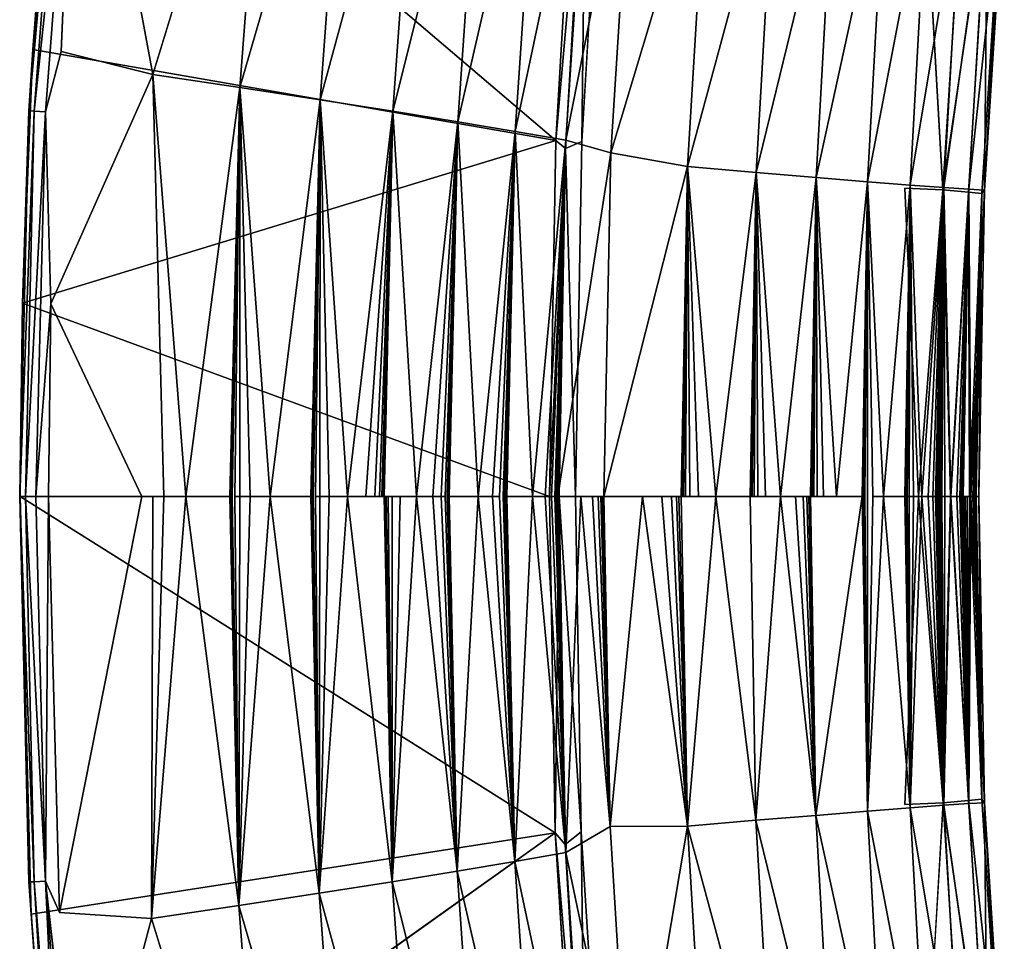
# Model space of a CAD drawing. Units: inches. Extents: x -9.7 to 11, y -10.6 to 10.6.
# Drawn here: x -9.6 to -7.3, y -1 to 1.1 of the extents above; entities that cross this region are included whole.
import ezdxf

# ---------------------------------------------------------------- set-up
doc = ezdxf.new("R2010")
doc.units = ezdxf.units.IN
doc.header["$MEASUREMENT"] = 0
doc.layers.add('SEAT-BACK', color=5, linetype='Continuous')

msp = doc.modelspace()

# ---------------------------------------------------------------- linework, layer by layer
at = {"layer": 'SEAT-BACK'}
for points, invisible_edges in [([(-7.5306, 0.7153, 25.0992), (-8.1261, 2.5371, 25.0744), (-8.0435, 3.018, 25.0779)], 13), ([(-8.0435, 3.018, 25.0779), (-7.4846, 1.4403, 25.1012), (-7.5306, 0.7153, 25.0992)], 15), ([(-8.1261, 2.5371, 25.0744), (-7.5306, 0.7153, 25.0992), (-8.19, 2.0522, 25.0718)], 15), ([(-8.19, 2.0522, 25.0718), (-7.5306, 0.7153, 25.0992), (-8.2344, 1.5982, 25.0699)], 3), ([(-9.2757, 0.9793, 29.507), (-9.2004, 1.9198, 29.4977), (-9.4264, 1.8004, 29.5373)], 1), ([(-9.0032, 1.8688, 29.4417), (-9.2004, 1.9198, 29.4977), (-9.2757, 0.9793, 29.507)], 2), ([(-9.4264, 1.8004, 29.5373), (-9.488, 1.033, 29.5447), (-9.2757, 0.9793, 29.507)], 1), ([(-9.4568, 1.784, 29.5346), (-9.488, 1.033, 29.5447), (-9.4264, 1.8004, 29.5373)], 2), ([(-7.5306, 0.7153, 25.0992), (-8.28, 0.8242, 25.068), (-8.2344, 1.5982, 25.0699)], 13), ([(-7.5306, 0.7153, 25.0992), (-7.4846, 1.4403, 25.1012), (-7.4424, 0.7113, 25.1194)], 1), ([(-9.488, 1.033, 29.5447), (-9.5242, 0.8931, 29.5426), (-9.5123, 0.4469, 29.5477)], 12), ([(-9.5123, 0.4469, 29.5477), (-9.2757, 0.9793, 29.507), (-9.488, 1.033, 29.5447)], 12), ([(-9.5123, 0.4469, 29.5477), (-9.3009, 0, 29.5101), (-9.2757, 0.9793, 29.507)], 2), ([(-9.2757, 0.9793, 29.507), (-9.3009, 0, 29.5101), (-9.3005, 0, 29.51)], 13), ([(-9.2499, 0, 29.496), (-9.2757, 0.9793, 29.507), (-9.3005, 0, 29.51)], 2), ([(-9.0955, 0, 29.4528), (-9.0738, 0.9492, 29.4507), (-9.097, 0, 29.4534)], 12), ([(-9.0941, 0, 29.4522), (-9.0911, 0, 29.451), (-9.0738, 0.9492, 29.4507)], 1), ([(-9.0911, 0, 29.451), (-9.0852, 0, 29.4485), (-9.0738, 0.9492, 29.4507)], 1), ([(-8.9063, 0, 29.3723), (-8.8873, 0.9206, 29.3714), (-8.9077, 0, 29.3731)], 12), ([(-8.9037, 0, 29.3706), (-8.8873, 0.9206, 29.3714), (-8.9063, 0, 29.3723)], 12), ([(-8.8984, 0, 29.3673), (-8.8873, 0.9206, 29.3714), (-8.9037, 0, 29.3706)], 12), ([(-8.5925, 0, 29.1404), (-8.5678, 0.8696, 29.1333), (-8.5973, 0, 29.1445)], 12), ([(-8.5902, 0, 29.1383), (-8.5678, 0.8696, 29.1333), (-8.5925, 0, 29.1404)], 12), ([(-8.4625, 0, 28.9886), (-8.4348, 0.8471, 28.9752), (-8.4709, 0, 28.9984)], 12), ([(-8.4584, 0, 28.9837), (-8.4348, 0.8471, 28.9752), (-8.4625, 0, 28.9886)], 12), ([(-8.4563, 0, 28.9812), (-8.4348, 0.8471, 28.9752), (-8.4584, 0, 28.9837)], 12), ([(-8.4552, 0, 28.98), (-8.4348, 0.8471, 28.9752), (-8.4563, 0, 28.9812)], 12), ([(-8.4348, 0.8471, 28.9752), (-8.4552, 0, 28.98), (-8.4542, 0, 28.9787)], 2), ([(-8.343, 0, 28.8108), (-8.3169, 0.8266, 28.7953), (-8.3505, 0, 28.822)], 12), ([(-8.3393, 0, 28.8052), (-8.3169, 0.8266, 28.7953), (-8.343, 0, 28.8108)], 12), ([(-8.3375, 0, 28.8024), (-8.3169, 0.8266, 28.7953), (-8.3393, 0, 28.8052)], 12), ([(-8.3366, 0, 28.801), (-8.3169, 0.8266, 28.7953), (-8.3375, 0, 28.8024)], 12), ([(-8.3169, 0.8266, 28.7953), (-8.3366, 0, 28.801), (-8.3356, 0, 28.7996)], 2), ([(-8.2947, 0, 25.0674), (-8.28, 0.8242, 25.068), (-7.5443, 0, 25.0987)], 14), ([(-8.28, 0.8242, 25.068), (-7.5306, 0.7153, 25.0992), (-7.5443, 0, 25.0987)], 15), ([(-7.6264, 0, 27.0041), (-7.6233, 0, 26.9912), (-7.6172, 0.7306, 27.0158)], 1), ([(-7.6233, 0, 26.9912), (-7.6171, 0, 26.9654), (-7.6172, 0.7306, 27.0158)], 1), ([(-7.6171, 0, 26.9654), (-7.6047, 0, 26.9138), (-7.6172, 0.7306, 27.0158)], 1), ([(-7.5443, 0, 25.0987), (-7.5306, 0.7153, 25.0992), (-7.4992, 0, 25.1091)], 1), ([(-7.5255, 0, 26.578), (-7.5183, 0.7229, 26.6033), (-7.5279, 0, 26.5911)], 12), ([(-7.5206, 0, 26.5519), (-7.5183, 0.7229, 26.6033), (-7.5255, 0, 26.578)], 12), ([(-7.5108, 0, 26.4998), (-7.5183, 0.7229, 26.6033), (-7.5206, 0, 26.5519)], 12), ([(-7.4504, 0, 26.1736), (-7.4486, 0, 26.1604), (-7.4398, 0.7169, 26.186)], 1), ([(-7.4486, 0, 26.1604), (-7.4451, 0, 26.1341), (-7.4398, 0.7169, 26.186)], 1), ([(-7.4451, 0, 26.1341), (-7.4379, 0, 26.0815), (-7.4398, 0.7169, 26.186)], 1), ([(-7.3975, 0, 25.1679), (-7.383, 0.7059, 25.1695), (-7.3966, 0, 25.1687)], 12), ([(-7.3961, 0, 25.1691), (-7.3966, 0, 25.1687), (-7.383, 0.7059, 25.1695)], 1), ([(-7.383, 0.7059, 25.1695), (-7.3956, 0, 25.1695), (-7.3961, 0, 25.1691)], 2), ([(-8.355, 0, 25.1111), (-9.5837, 0, 29.4726), (-9.5782, 0.4486, 29.472)], 1), ([(-9.5837, 0, 29.4726), (-8.355, 0, 25.1111), (-8.3419, -0.7808, 25.1117)], 1), ([(-9.4918, -0.9656, 29.5452), (-9.2786, -0.9797, 29.5077), (-9.3009, 0, 29.5101)], 2), ([(-9.2786, -0.9797, 29.5077), (-9.2993, 0, 29.5097), (-9.3009, 0, 29.5101)], 13), ([(-9.2786, -0.9797, 29.5077), (-9.2977, 0, 29.5092), (-9.2993, 0, 29.5097)], 13), ([(-9.2786, -0.9797, 29.5077), (-9.2946, 0, 29.5084), (-9.2977, 0, 29.5092)], 13), ([(-9.2786, -0.9797, 29.5077), (-9.2882, 0, 29.5066), (-9.2946, 0, 29.5084)], 13), ([(-9.2786, -0.9797, 29.5077), (-9.2754, 0, 29.503), (-9.2882, 0, 29.5066)], 12), ([(-9.097, 0, 29.4534), (-9.0762, -0.9495, 29.4515), (-9.0955, 0, 29.4528)], 12), ([(-9.0762, -0.9495, 29.4515), (-9.0911, 0, 29.451), (-9.0941, 0, 29.4522)], 2), ([(-9.0762, -0.9495, 29.4515), (-9.0852, 0, 29.4485), (-9.0911, 0, 29.451)], 2), ([(-8.9077, 0, 29.3731), (-8.8893, -0.921, 29.3724), (-8.9063, 0, 29.3723)], 12), ([(-8.9063, 0, 29.3723), (-8.8893, -0.921, 29.3724), (-8.9037, 0, 29.3706)], 12), ([(-8.9037, 0, 29.3706), (-8.8893, -0.921, 29.3724), (-8.8984, 0, 29.3673)], 12), ([(-8.569, -0.8698, 29.1346), (-8.5925, 0, 29.1404), (-8.5973, 0, 29.1445)], 2), ([(-8.569, -0.8698, 29.1346), (-8.5902, 0, 29.1383), (-8.5925, 0, 29.1404)], 2), ([(-8.4709, 0, 28.9984), (-8.4357, -0.8473, 28.9764), (-8.4625, 0, 28.9886)], 12), ([(-8.4625, 0, 28.9886), (-8.4357, -0.8473, 28.9764), (-8.4584, 0, 28.9837)], 12), ([(-8.4584, 0, 28.9837), (-8.4357, -0.8473, 28.9764), (-8.4563, 0, 28.9812)], 12), ([(-8.4563, 0, 28.9812), (-8.4357, -0.8473, 28.9764), (-8.4552, 0, 28.98)], 12), ([(-8.4542, 0, 28.9787), (-8.4552, 0, 28.98), (-8.4357, -0.8473, 28.9764)], 1), ([(-8.3505, 0, 28.822), (-8.3175, -0.8267, 28.7964), (-8.343, 0, 28.8108)], 12), ([(-8.343, 0, 28.8108), (-8.3175, -0.8267, 28.7964), (-8.3393, 0, 28.8052)], 12), ([(-8.3393, 0, 28.8052), (-8.3175, -0.8267, 28.7964), (-8.3375, 0, 28.8024)], 12), ([(-8.3375, 0, 28.8024), (-8.3175, -0.8267, 28.7964), (-8.3366, 0, 28.801)], 12), ([(-8.3356, 0, 28.7996), (-8.3366, 0, 28.801), (-8.3175, -0.8267, 28.7964)], 1), ([(-8.2817, -0.7786, 25.068), (-8.2947, 0, 25.0674), (-7.5443, 0, 25.0987)], 14), ([(-8.2817, -0.7786, 25.068), (-7.5443, 0, 25.0987), (-7.5306, -0.7153, 25.0992)], 15), ([(-7.6176, -0.7304, 27.0171), (-7.6233, 0, 26.9912), (-7.6264, 0, 27.0041)], 2), ([(-7.6176, -0.7304, 27.0171), (-7.6171, 0, 26.9654), (-7.6233, 0, 26.9912)], 2), ([(-7.6176, -0.7304, 27.0171), (-7.6047, 0, 26.9138), (-7.6171, 0, 26.9654)], 2), ([(-7.4992, 0, 25.1091), (-7.5306, -0.7153, 25.0992), (-7.5443, 0, 25.0987)], 2), ([(-7.5279, 0, 26.5911), (-7.5186, -0.7226, 26.6046), (-7.5255, 0, 26.578)], 12), ([(-7.5255, 0, 26.578), (-7.5186, -0.7226, 26.6046), (-7.5206, 0, 26.5519)], 12), ([(-7.5206, 0, 26.5519), (-7.5186, -0.7226, 26.6046), (-7.5108, 0, 26.4998)], 12), ([(-7.4401, -0.7167, 26.1873), (-7.4486, 0, 26.1604), (-7.4504, 0, 26.1736)], 2), ([(-7.4401, -0.7167, 26.1873), (-7.4451, 0, 26.1341), (-7.4486, 0, 26.1604)], 2), ([(-7.4401, -0.7167, 26.1873), (-7.4379, 0, 26.0815), (-7.4451, 0, 26.1341)], 2), ([(-7.3966, 0, 25.1687), (-7.3828, -0.7057, 25.1698), (-7.3975, 0, 25.1679)], 12), ([(-7.3828, -0.7057, 25.1698), (-7.3966, 0, 25.1687), (-7.3961, 0, 25.1691)], 2), ([(-7.3961, 0, 25.1691), (-7.3956, 0, 25.1695), (-7.3828, -0.7057, 25.1698)], 1), ([(-8.219, -1.7734, 25.0706), (-8.2817, -0.7786, 25.068), (-7.5306, -0.7153, 25.0992)], 14), ([(-8.1562, -2.3257, 25.0732), (-8.219, -1.7734, 25.0706), (-7.5306, -0.7153, 25.0992)], 14), ([(-7.5306, -0.7153, 25.0992), (-8.0745, -2.851, 25.0766), (-8.1562, -2.3257, 25.0732)], 13), ([(-8.0745, -2.851, 25.0766), (-7.5306, -0.7153, 25.0992), (-7.4846, -1.4403, 25.1012)], 15), ([(-7.442, -0.7111, 25.1196), (-7.4846, -1.4403, 25.1012), (-7.5306, -0.7153, 25.0992)], 2), ([(-8.279, -1.7793, 25.1145), (-9.5108, -1.6126, 29.464), (-8.3419, -0.7808, 25.1117)], 1), ([(-9.4918, -0.9656, 29.5452), (-9.5242, -0.8931, 29.5426), (-9.4451, -1.6061, 29.5396)], 12), ([(-9.4918, -0.9656, 29.5452), (-9.4451, -1.6061, 29.5396), (-9.2786, -0.9797, 29.5077)], 1), ([(-9.2033, -1.9206, 29.4983), (-9.2786, -0.9797, 29.5077), (-9.4451, -1.6061, 29.5396)], 1), ([(-9.0056, -1.8695, 29.4425), (-9.2786, -0.9797, 29.5077), (-9.2033, -1.9206, 29.4983)], 2)]:
    msp.add_3dface(points, dxfattribs=dict(at, invisible_edges=invisible_edges))
for points in [[(-9.2757, 0.9793, 29.507), (-9.0738, 0.9492, 29.4507), (-9.0032, 1.8688, 29.4417)], [(-9.0032, 1.8688, 29.4417), (-9.0738, 0.9492, 29.4507), (-8.8209, 1.8209, 29.3627)], [(-9.492, 1.8078, 29.4618), (-9.5538, 1.0372, 29.4691), (-9.4957, 1.7873, 29.4863)], [(-9.492, 1.8078, 29.4618), (-8.3403, 0.8265, 25.1118), (-9.5538, 1.0372, 29.4691)], [(-9.492, 1.8078, 29.4618), (-8.2945, 1.6031, 25.1138), (-8.3403, 0.8265, 25.1118)], [(-8.8209, 1.8209, 29.3627), (-9.0738, 0.9492, 29.4507), (-8.8873, 0.9206, 29.3714)], [(-8.8209, 1.8209, 29.3627), (-8.8873, 0.9206, 29.3714), (-8.6554, 1.7766, 29.2577)], [(-9.5632, 0.8948, 29.4943), (-9.4957, 1.7873, 29.4863), (-9.5538, 1.0372, 29.4691)], [(-9.5632, 0.8948, 29.4943), (-9.4831, 1.7864, 29.5158), (-9.4957, 1.7873, 29.4863)], [(-9.5632, 0.8948, 29.4943), (-9.5505, 0.8943, 29.5238), (-9.4831, 1.7864, 29.5158)], [(-9.4568, 1.784, 29.5346), (-9.4831, 1.7864, 29.5158), (-9.5505, 0.8943, 29.5238)], [(-9.5242, 0.8931, 29.5426), (-9.4568, 1.784, 29.5346), (-9.5505, 0.8943, 29.5238)], [(-9.4568, 1.784, 29.5346), (-9.5242, 0.8931, 29.5426), (-9.488, 1.033, 29.5447)], [(-8.7184, 0.8941, 29.2659), (-8.6554, 1.7766, 29.2577), (-8.8873, 0.9206, 29.3714)], [(-8.5078, 1.7364, 29.1257), (-8.6554, 1.7766, 29.2577), (-8.7184, 0.8941, 29.2659)], [(-8.7184, 0.8941, 29.2659), (-8.5678, 0.8696, 29.1333), (-8.5078, 1.7364, 29.1257)], [(-8.5678, 0.8696, 29.1333), (-8.3771, 1.7003, 28.9681), (-8.5078, 1.7364, 29.1257)], [(-8.5678, 0.8696, 29.1333), (-8.4348, 0.8471, 28.9752), (-8.3771, 1.7003, 28.9681)], [(-8.2613, 1.6679, 28.7887), (-8.3771, 1.7003, 28.9681), (-8.4348, 0.8471, 28.9752)], [(-8.3169, 0.8266, 28.7953), (-8.2613, 1.6679, 28.7887), (-8.4348, 0.8471, 28.9752)], [(-8.1606, 1.6173, 28.5953), (-8.2613, 1.6679, 28.7887), (-8.3169, 0.8266, 28.7953)], [(-8.2709, 1.6147, 25.0813), (-8.3403, 0.8265, 25.1118), (-8.2945, 1.6031, 25.1138)], [(-8.2709, 1.6147, 25.0813), (-8.3183, 0.8079, 25.0793), (-8.3403, 0.8265, 25.1118)], [(-8.2709, 1.6147, 25.0813), (-8.28, 0.8242, 25.068), (-8.3183, 0.8079, 25.0793)], [(-8.2129, 0.7972, 28.6014), (-8.1606, 1.6173, 28.5953), (-8.3169, 0.8266, 28.7953)], [(-8.2344, 1.5982, 25.0699), (-8.28, 0.8242, 25.068), (-8.2709, 1.6147, 25.0813)], [(-8.2129, 0.7972, 28.6014), (-7.9877, 1.5468, 28.2108), (-8.1606, 1.6173, 28.5953)], [(-8.0347, 0.7655, 28.2165), (-7.9877, 1.5468, 28.2108), (-8.2129, 0.7972, 28.6014)], [(-8.0347, 0.7655, 28.2165), (-7.8314, 1.5187, 27.8183), (-7.9877, 1.5468, 28.2108)], [(-8.0347, 0.7655, 28.2165), (-7.8757, 0.7519, 27.8233), (-7.8314, 1.5187, 27.8183)], [(-7.8314, 1.5187, 27.8183), (-7.8757, 0.7519, 27.8233), (-7.6943, 1.4946, 27.419)], [(-7.8757, 0.7519, 27.8233), (-7.7364, 0.7403, 27.4228), (-7.6943, 1.4946, 27.419)], [(-7.5764, 1.4742, 27.0135), (-7.6943, 1.4946, 27.419), (-7.7364, 0.7403, 27.4228)], [(-7.7364, 0.7403, 27.4228), (-7.6172, 0.7306, 27.0158), (-7.5764, 1.4742, 27.0135)], [(-7.4777, 1.4575, 26.6026), (-7.5764, 1.4742, 27.0135), (-7.6172, 0.7306, 27.0158)], [(-7.6172, 0.7306, 27.0158), (-7.5183, 0.7229, 26.6033), (-7.4777, 1.4575, 26.6026)], [(-7.5183, 0.7229, 26.6033), (-7.3984, 1.4446, 26.1867), (-7.4777, 1.4575, 26.6026)], [(-7.5183, 0.7229, 26.6033), (-7.4398, 0.7169, 26.186), (-7.3984, 1.4446, 26.1867)], [(-7.3972, 1.4316, 25.1218), (-7.4424, 0.7113, 25.1194), (-7.4846, 1.4403, 25.1012)], [(-7.4398, 0.7169, 26.186), (-7.3388, 1.4355, 25.7666), (-7.3984, 1.4446, 26.1867)], [(-7.4424, 0.7113, 25.1194), (-7.3972, 1.4316, 25.1218), (-7.3386, 1.4199, 25.1721)], [(-7.383, 0.7059, 25.1695), (-7.4424, 0.7113, 25.1194), (-7.3386, 1.4199, 25.1721)], [(-7.3821, 0.713, 25.7648), (-7.3388, 1.4355, 25.7666), (-7.4398, 0.7169, 26.186)], [(-7.383, 0.7059, 25.1695), (-7.3386, 1.4199, 25.1721), (-7.3073, 1.4129, 25.2471)], [(-7.3821, 0.713, 25.7648), (-7.3457, 0.7111, 25.3434), (-7.3388, 1.4355, 25.7666)], [(-7.2998, 1.4302, 25.3453), (-7.3388, 1.4355, 25.7666), (-7.3457, 0.7111, 25.3434)], [(-7.3073, 1.4129, 25.2471), (-7.2998, 1.4302, 25.3453), (-7.3457, 0.7111, 25.3434)], [(-7.3073, 1.4129, 25.2471), (-7.3517, 0.7028, 25.2449), (-7.383, 0.7059, 25.1695)], [(-7.3517, 0.7028, 25.2449), (-7.3073, 1.4129, 25.2471), (-7.3457, 0.7111, 25.3434)], [(-9.5538, 1.0372, 29.4691), (-9.5782, 0.4486, 29.472), (-9.5632, 0.8948, 29.4943)], [(-8.3403, 0.8265, 25.1118), (-9.5782, 0.4486, 29.472), (-9.5538, 1.0372, 29.4691)], [(-9.2757, 0.9793, 29.507), (-9.199, 0, 29.4818), (-9.0738, 0.9492, 29.4507)], [(-9.2499, 0, 29.496), (-9.199, 0, 29.4818), (-9.2757, 0.9793, 29.507)], [(-9.097, 0, 29.4534), (-9.0738, 0.9492, 29.4507), (-9.199, 0, 29.4818)], [(-9.0948, 0, 29.4525), (-9.0738, 0.9492, 29.4507), (-9.0955, 0, 29.4528)], [(-9.0738, 0.9492, 29.4507), (-9.0948, 0, 29.4525), (-9.0941, 0, 29.4522)], [(-9.0852, 0, 29.4485), (-9.0735, 0, 29.4435), (-9.0738, 0.9492, 29.4507)], [(-9.0738, 0.9492, 29.4507), (-9.003, 0, 29.4137), (-8.8873, 0.9206, 29.3714)], [(-9.05, 0, 29.4336), (-9.003, 0, 29.4137), (-9.0738, 0.9492, 29.4507)], [(-9.0735, 0, 29.4435), (-9.05, 0, 29.4336), (-9.0738, 0.9492, 29.4507)], [(-8.8873, 0.9206, 29.3714), (-9.003, 0, 29.4137), (-8.909, 0, 29.3739)], [(-8.9083, 0, 29.3735), (-8.8873, 0.9206, 29.3714), (-8.909, 0, 29.3739)], [(-8.9077, 0, 29.3731), (-8.8873, 0.9206, 29.3714), (-8.9083, 0, 29.3735)], [(-8.8877, 0, 29.3607), (-8.8873, 0.9206, 29.3714), (-8.8984, 0, 29.3673)], [(-8.8665, 0, 29.3476), (-8.8873, 0.9206, 29.3714), (-8.8877, 0, 29.3607)], [(-8.8873, 0.9206, 29.3714), (-8.8665, 0, 29.3476), (-8.824, 0, 29.3212)], [(-8.8873, 0.9206, 29.3714), (-8.824, 0, 29.3212), (-8.7184, 0.8941, 29.2659)], [(-9.5844, 0, 29.502), (-9.5505, 0.8943, 29.5238), (-9.5632, 0.8948, 29.4943)], [(-9.5632, 0.8948, 29.4943), (-9.5782, 0.4486, 29.472), (-9.5844, 0, 29.502)], [(-9.5505, 0.8943, 29.5238), (-9.5844, 0, 29.502), (-9.5712, 0, 29.5283)], [(-9.5712, 0, 29.5283), (-9.5242, 0.8931, 29.5426), (-9.5505, 0.8943, 29.5238)], [(-9.5712, 0, 29.5283), (-9.547, 0, 29.545), (-9.5242, 0.8931, 29.5426)], [(-9.547, 0, 29.545), (-9.5123, 0.4469, 29.5477), (-9.5242, 0.8931, 29.5426)], [(-8.824, 0, 29.3212), (-8.7816, 0, 29.2948), (-8.7184, 0.8941, 29.2659)], [(-8.7816, 0, 29.2948), (-8.7603, 0, 29.2816), (-8.7184, 0.8941, 29.2659)], [(-8.7603, 0, 29.2816), (-8.7497, 0, 29.275), (-8.7184, 0.8941, 29.2659)], [(-8.7497, 0, 29.275), (-8.7444, 0, 29.2718), (-8.7184, 0.8941, 29.2659)], [(-8.7444, 0, 29.2718), (-8.7417, 0, 29.2701), (-8.7184, 0.8941, 29.2659)], [(-8.7417, 0, 29.2701), (-8.7404, 0, 29.2693), (-8.7184, 0.8941, 29.2659)], [(-8.7404, 0, 29.2693), (-8.7397, 0, 29.2689), (-8.7184, 0.8941, 29.2659)], [(-8.7184, 0.8941, 29.2659), (-8.7397, 0, 29.2689), (-8.7391, 0, 29.2685)], [(-8.7391, 0, 29.2685), (-8.6634, 0, 29.2023), (-8.7184, 0.8941, 29.2659)], [(-8.6634, 0, 29.2023), (-8.5678, 0.8696, 29.1333), (-8.7184, 0.8941, 29.2659)], [(-8.6256, 0, 29.1693), (-8.5678, 0.8696, 29.1333), (-8.6634, 0, 29.2023)], [(-8.6067, 0, 29.1528), (-8.5678, 0.8696, 29.1333), (-8.6256, 0, 29.1693)], [(-8.5973, 0, 29.1445), (-8.5678, 0.8696, 29.1333), (-8.6067, 0, 29.1528)], [(-8.5678, 0.8696, 29.1333), (-8.5902, 0, 29.1383), (-8.589, 0, 29.1373)], [(-8.589, 0, 29.1373), (-8.5878, 0, 29.1362), (-8.5678, 0.8696, 29.1333)], [(-8.5878, 0, 29.1362), (-8.521, 0, 29.0575), (-8.5678, 0.8696, 29.1333)], [(-8.4348, 0.8471, 28.9752), (-8.5678, 0.8696, 29.1333), (-8.521, 0, 29.0575)], [(-8.4876, 0, 29.0181), (-8.4348, 0.8471, 28.9752), (-8.521, 0, 29.0575)], [(-8.4709, 0, 28.9984), (-8.4348, 0.8471, 28.9752), (-8.4876, 0, 29.0181)], [(-8.4542, 0, 28.9787), (-8.3949, 0, 28.8892), (-8.4348, 0.8471, 28.9752)], [(-8.3169, 0.8266, 28.7953), (-8.4348, 0.8471, 28.9752), (-8.3949, 0, 28.8892)], [(-8.355, 0, 25.1111), (-9.5782, 0.4486, 29.472), (-8.3403, 0.8265, 25.1118)], [(-8.3653, 0, 28.8444), (-8.3169, 0.8266, 28.7953), (-8.3949, 0, 28.8892)], [(-8.3505, 0, 28.822), (-8.3169, 0.8266, 28.7953), (-8.3653, 0, 28.8444)], [(-8.355, 0, 25.1111), (-8.3403, 0.8265, 25.1118), (-8.3183, 0.8079, 25.0793)], [(-8.3169, 0.8266, 28.7953), (-8.3356, 0, 28.7996), (-8.2129, 0.7972, 28.6014)], [(-8.3183, 0.8079, 25.0793), (-8.28, 0.8242, 25.068), (-8.2947, 0, 25.0674)], [(-8.3183, 0.8079, 25.0793), (-8.3325, 0, 25.0788), (-8.355, 0, 25.1111)], [(-8.3183, 0.8079, 25.0793), (-8.2947, 0, 25.0674), (-8.3325, 0, 25.0788)], [(-8.3356, 0, 28.7996), (-8.229, 0, 28.6034), (-8.2129, 0.7972, 28.6014)], [(-8.2129, 0.7972, 28.6014), (-8.229, 0, 28.6034), (-8.0347, 0.7655, 28.2165)], [(-8.0494, 0, 28.2186), (-8.0347, 0.7655, 28.2165), (-8.229, 0, 28.6034)], [(-8.0347, 0.7655, 28.2165), (-8.0494, 0, 28.2186), (-8.0481, 0, 28.2155)], [(-8.0481, 0, 28.2155), (-8.0469, 0, 28.2125), (-8.0347, 0.7655, 28.2165)], [(-8.0469, 0, 28.2125), (-8.0444, 0, 28.2063), (-8.0347, 0.7655, 28.2165)], [(-8.0444, 0, 28.2063), (-8.0394, 0, 28.194), (-8.0347, 0.7655, 28.2165)], [(-8.0394, 0, 28.194), (-8.0294, 0, 28.1694), (-8.0347, 0.7655, 28.2165)], [(-8.0347, 0.7655, 28.2165), (-7.9693, 0, 28.0219), (-7.8757, 0.7519, 27.8233)], [(-8.0093, 0, 28.1203), (-7.9693, 0, 28.0219), (-8.0347, 0.7655, 28.2165)], [(-8.0294, 0, 28.1694), (-8.0093, 0, 28.1203), (-8.0347, 0.7655, 28.2165)], [(-7.8893, 0, 27.8253), (-7.8757, 0.7519, 27.8233), (-7.9693, 0, 28.0219)], [(-7.8757, 0.7519, 27.8233), (-7.8893, 0, 27.8253), (-7.8891, 0, 27.8247)], [(-7.8887, 0, 27.8237), (-7.8757, 0.7519, 27.8233), (-7.8891, 0, 27.8247)], [(-7.8887, 0, 27.8237), (-7.8882, 0, 27.8222), (-7.8757, 0.7519, 27.8233)], [(-7.8882, 0, 27.8222), (-7.8871, 0, 27.819), (-7.8757, 0.7519, 27.8233)], [(-7.8871, 0, 27.819), (-7.8849, 0, 27.8128), (-7.8757, 0.7519, 27.8233)], [(-7.8849, 0, 27.8128), (-7.8805, 0, 27.8002), (-7.8757, 0.7519, 27.8233)], [(-7.8805, 0, 27.8002), (-7.8718, 0, 27.7752), (-7.8757, 0.7519, 27.8233)], [(-7.8757, 0.7519, 27.8233), (-7.8192, 0, 27.6249), (-7.7364, 0.7403, 27.4228)], [(-7.8543, 0, 27.7251), (-7.8192, 0, 27.6249), (-7.8757, 0.7519, 27.8233)], [(-7.8718, 0, 27.7752), (-7.8543, 0, 27.7251), (-7.8757, 0.7519, 27.8233)], [(-7.7364, 0.7403, 27.4228), (-7.8192, 0, 27.6249), (-7.7492, 0, 27.4244)], [(-7.7364, 0.7403, 27.4228), (-7.7492, 0, 27.4244), (-7.7489, 0, 27.4234)], [(-7.7487, 0, 27.4228), (-7.7364, 0.7403, 27.4228), (-7.7489, 0, 27.4234)], [(-7.7483, 0, 27.4212), (-7.7364, 0.7403, 27.4228), (-7.7487, 0, 27.4228)], [(-7.7473, 0, 27.4181), (-7.7364, 0.7403, 27.4228), (-7.7483, 0, 27.4212)], [(-7.7455, 0, 27.4117), (-7.7364, 0.7403, 27.4228), (-7.7473, 0, 27.4181)], [(-7.7417, 0, 27.399), (-7.7364, 0.7403, 27.4228), (-7.7455, 0, 27.4117)], [(-7.7342, 0, 27.3735), (-7.7364, 0.7403, 27.4228), (-7.7417, 0, 27.399)], [(-7.7193, 0, 27.3226), (-7.6893, 0, 27.2207), (-7.7364, 0.7403, 27.4228)], [(-7.7364, 0.7403, 27.4228), (-7.6893, 0, 27.2207), (-7.6172, 0.7306, 27.0158)], [(-7.7193, 0, 27.3226), (-7.7364, 0.7403, 27.4228), (-7.7342, 0, 27.3735)], [(-7.6172, 0.7306, 27.0158), (-7.6893, 0, 27.2207), (-7.6295, 0, 27.017)], [(-7.6292, 0, 27.0157), (-7.6172, 0.7306, 27.0158), (-7.6295, 0, 27.017)], [(-7.6291, 0, 27.0154), (-7.6172, 0.7306, 27.0158), (-7.6292, 0, 27.0157)], [(-7.6291, 0, 27.0154), (-7.6287, 0, 27.0138), (-7.6172, 0.7306, 27.0158)], [(-7.6287, 0, 27.0138), (-7.6279, 0, 27.0106), (-7.6172, 0.7306, 27.0158)], [(-7.6279, 0, 27.0106), (-7.6264, 0, 27.0041), (-7.6172, 0.7306, 27.0158)], [(-7.6172, 0.7306, 27.0158), (-7.5799, 0, 26.8106), (-7.5183, 0.7229, 26.6033)], [(-7.6047, 0, 26.9138), (-7.5799, 0, 26.8106), (-7.6172, 0.7306, 27.0158)], [(-7.5304, 0, 26.6041), (-7.5183, 0.7229, 26.6033), (-7.5799, 0, 26.8106)], [(-7.4424, 0.7113, 25.1194), (-7.4992, 0, 25.1091), (-7.5306, 0.7153, 25.0992)], [(-7.5183, 0.7229, 26.6033), (-7.5304, 0, 26.6041), (-7.5301, 0, 26.6025)], [(-7.5298, 0, 26.6008), (-7.5183, 0.7229, 26.6033), (-7.5301, 0, 26.6025)], [(-7.5292, 0, 26.5976), (-7.5183, 0.7229, 26.6033), (-7.5298, 0, 26.6008)], [(-7.5279, 0, 26.5911), (-7.5183, 0.7229, 26.6033), (-7.5292, 0, 26.5976)], [(-7.5108, 0, 26.4998), (-7.4913, 0, 26.3954), (-7.5183, 0.7229, 26.6033)], [(-7.5183, 0.7229, 26.6033), (-7.4913, 0, 26.3954), (-7.4398, 0.7169, 26.186)], [(-7.4992, 0, 25.1091), (-7.4424, 0.7113, 25.1194), (-7.4767, 0, 25.1143)], [(-7.4398, 0.7169, 26.186), (-7.4913, 0, 26.3954), (-7.4522, 0, 26.1867)], [(-7.4424, 0.7113, 25.1194), (-7.4655, 0, 25.1169), (-7.4767, 0, 25.1143)], [(-7.4424, 0.7113, 25.1194), (-7.4598, 0, 25.1182), (-7.4655, 0, 25.1169)], [(-7.4424, 0.7113, 25.1194), (-7.457, 0, 25.1189), (-7.4598, 0, 25.1182)], [(-7.4424, 0.7113, 25.1194), (-7.4556, 0, 25.1192), (-7.457, 0, 25.1189)], [(-7.4549, 0, 25.1193), (-7.4556, 0, 25.1192), (-7.4424, 0.7113, 25.1194)], [(-7.4424, 0.7113, 25.1194), (-7.4542, 0, 25.1195), (-7.4549, 0, 25.1193)], [(-7.4424, 0.7113, 25.1194), (-7.4249, 0, 25.1445), (-7.4542, 0, 25.1195)], [(-7.452, 0, 26.1851), (-7.4398, 0.7169, 26.186), (-7.4522, 0, 26.1867)], [(-7.452, 0, 26.1851), (-7.4518, 0, 26.1834), (-7.4398, 0.7169, 26.186)], [(-7.4518, 0, 26.1834), (-7.4513, 0, 26.1801), (-7.4398, 0.7169, 26.186)], [(-7.4513, 0, 26.1801), (-7.4504, 0, 26.1736), (-7.4398, 0.7169, 26.186)], [(-7.383, 0.7059, 25.1695), (-7.4249, 0, 25.1445), (-7.4424, 0.7113, 25.1194)], [(-7.4398, 0.7169, 26.186), (-7.4237, 0, 25.9763), (-7.3821, 0.713, 25.7648)], [(-7.4379, 0, 26.0815), (-7.4237, 0, 25.9763), (-7.4398, 0.7169, 26.186)], [(-7.3821, 0.713, 25.7648), (-7.4237, 0, 25.9763), (-7.3951, 0, 25.7659)], [(-7.3821, 0.713, 25.7648), (-7.3951, 0, 25.7659), (-7.3949, 0, 25.7635)], [(-7.3821, 0.713, 25.7648), (-7.3949, 0, 25.7635), (-7.3772, 0, 25.5544)], [(-7.3772, 0, 25.5544), (-7.3457, 0.7111, 25.3434), (-7.3821, 0.713, 25.7648)], [(-7.3772, 0, 25.5544), (-7.3593, 0, 25.3428), (-7.3457, 0.7111, 25.3434)], [(-7.3517, 0.7028, 25.2449), (-7.3457, 0.7111, 25.3434), (-7.3593, 0, 25.3428)], [(-7.4249, 0, 25.1445), (-7.383, 0.7059, 25.1695), (-7.4103, 0, 25.157)], [(-7.4103, 0, 25.157), (-7.383, 0.7059, 25.1695), (-7.403, 0, 25.1632)], [(-7.403, 0, 25.1632), (-7.383, 0.7059, 25.1695), (-7.3993, 0, 25.1663)], [(-7.3993, 0, 25.1663), (-7.383, 0.7059, 25.1695), (-7.3975, 0, 25.1679)], [(-7.383, 0.7059, 25.1695), (-7.3802, 0, 25.2071), (-7.3956, 0, 25.1695)], [(-7.383, 0.7059, 25.1695), (-7.3517, 0.7028, 25.2449), (-7.3802, 0, 25.2071)], [(-7.3802, 0, 25.2071), (-7.3517, 0.7028, 25.2449), (-7.3725, 0, 25.2259)], [(-7.3725, 0, 25.2259), (-7.3517, 0.7028, 25.2449), (-7.3687, 0, 25.2353)], [(-7.3687, 0, 25.2353), (-7.3517, 0.7028, 25.2449), (-7.3668, 0, 25.24)], [(-7.3668, 0, 25.24), (-7.3517, 0.7028, 25.2449), (-7.3663, 0, 25.2412)], [(-7.3663, 0, 25.2412), (-7.3517, 0.7028, 25.2449), (-7.366, 0, 25.2418)], [(-7.3517, 0.7028, 25.2449), (-7.3651, 0, 25.2441), (-7.366, 0, 25.2418)], [(-7.3651, 0, 25.2441), (-7.3517, 0.7028, 25.2449), (-7.3659, 0, 25.2421)], [(-7.3517, 0.7028, 25.2449), (-7.3658, 0, 25.2423), (-7.3659, 0, 25.2421)], [(-7.3517, 0.7028, 25.2449), (-7.3648, 0, 25.2447), (-7.3658, 0, 25.2423)], [(-7.3517, 0.7028, 25.2449), (-7.3593, 0, 25.3428), (-7.3648, 0, 25.2447)], [(-9.5837, 0, 29.4726), (-9.5844, 0, 29.502), (-9.5782, 0.4486, 29.472)], [(-9.5178, 0, 29.5483), (-9.5123, 0.4469, 29.5477), (-9.547, 0, 29.545)], [(-9.5178, 0, 29.5483), (-9.3009, 0, 29.5101), (-9.5123, 0.4469, 29.5477)], [(-9.5632, -0.8948, 29.4945), (-9.5505, -0.8943, 29.5239), (-9.5844, 0, 29.502)], [(-9.5632, -0.8948, 29.4945), (-9.5844, 0, 29.502), (-9.5837, 0, 29.4726)], [(-9.5505, -0.8943, 29.5239), (-9.5712, 0, 29.5283), (-9.5844, 0, 29.502)], [(-9.5837, 0, 29.4726), (-9.5576, -0.9694, 29.4695), (-9.5632, -0.8948, 29.4945)], [(-9.5576, -0.9694, 29.4695), (-9.5837, 0, 29.4726), (-8.3419, -0.7808, 25.1117)], [(-9.5242, -0.8931, 29.5426), (-9.547, 0, 29.545), (-9.5712, 0, 29.5283)], [(-9.5712, 0, 29.5283), (-9.5505, -0.8943, 29.5239), (-9.5242, -0.8931, 29.5426)], [(-9.5242, -0.8931, 29.5426), (-9.5178, 0, 29.5483), (-9.547, 0, 29.545)], [(-9.5178, 0, 29.5483), (-9.5242, -0.8931, 29.5426), (-9.4918, -0.9656, 29.5452)], [(-9.3009, 0, 29.5101), (-9.5178, 0, 29.5483), (-9.4918, -0.9656, 29.5452)], [(-9.0762, -0.9495, 29.4515), (-9.199, 0, 29.4818), (-9.2786, -0.9797, 29.5077)], [(-9.2786, -0.9797, 29.5077), (-9.2499, 0, 29.496), (-9.2754, 0, 29.503)], [(-9.2786, -0.9797, 29.5077), (-9.199, 0, 29.4818), (-9.2499, 0, 29.496)], [(-9.199, 0, 29.4818), (-9.0762, -0.9495, 29.4515), (-9.097, 0, 29.4534)], [(-9.0941, 0, 29.4522), (-9.0955, 0, 29.4528), (-9.0762, -0.9495, 29.4515)], [(-9.0762, -0.9495, 29.4515), (-9.0735, 0, 29.4435), (-9.0852, 0, 29.4485)], [(-8.8893, -0.921, 29.3724), (-9.003, 0, 29.4137), (-9.0762, -0.9495, 29.4515)], [(-9.0762, -0.9495, 29.4515), (-9.003, 0, 29.4137), (-9.05, 0, 29.4336)], [(-9.0762, -0.9495, 29.4515), (-9.05, 0, 29.4336), (-9.0735, 0, 29.4435)], [(-8.8893, -0.921, 29.3724), (-8.909, 0, 29.3739), (-9.003, 0, 29.4137)], [(-8.909, 0, 29.3739), (-8.8893, -0.921, 29.3724), (-8.9077, 0, 29.3731)], [(-8.8984, 0, 29.3673), (-8.8893, -0.921, 29.3724), (-8.8877, 0, 29.3607)], [(-8.8893, -0.921, 29.3724), (-8.824, 0, 29.3212), (-8.8665, 0, 29.3476)], [(-8.72, -0.8943, 29.2671), (-8.824, 0, 29.3212), (-8.8893, -0.921, 29.3724)], [(-8.8877, 0, 29.3607), (-8.8893, -0.921, 29.3724), (-8.8665, 0, 29.3476)], [(-8.72, -0.8943, 29.2671), (-8.7391, 0, 29.2685), (-8.824, 0, 29.3212)], [(-8.7379, 0, 29.2674), (-8.7391, 0, 29.2685), (-8.72, -0.8943, 29.2671)], [(-8.7379, 0, 29.2674), (-8.72, -0.8943, 29.2671), (-8.7367, 0, 29.2664)], [(-8.7367, 0, 29.2664), (-8.72, -0.8943, 29.2671), (-8.7343, 0, 29.2643)], [(-8.7343, 0, 29.2643), (-8.72, -0.8943, 29.2671), (-8.7296, 0, 29.2602)], [(-8.7296, 0, 29.2602), (-8.72, -0.8943, 29.2671), (-8.7202, 0, 29.2519)], [(-8.7202, 0, 29.2519), (-8.72, -0.8943, 29.2671), (-8.7013, 0, 29.2354)], [(-8.72, -0.8943, 29.2671), (-8.569, -0.8698, 29.1346), (-8.6634, 0, 29.2023)], [(-8.7013, 0, 29.2354), (-8.72, -0.8943, 29.2671), (-8.6634, 0, 29.2023)], [(-8.569, -0.8698, 29.1346), (-8.6256, 0, 29.1693), (-8.6634, 0, 29.2023)], [(-8.569, -0.8698, 29.1346), (-8.6067, 0, 29.1528), (-8.6256, 0, 29.1693)], [(-8.569, -0.8698, 29.1346), (-8.5973, 0, 29.1445), (-8.6067, 0, 29.1528)], [(-8.5878, 0, 29.1362), (-8.5902, 0, 29.1383), (-8.569, -0.8698, 29.1346)], [(-8.569, -0.8698, 29.1346), (-8.521, 0, 29.0575), (-8.5878, 0, 29.1362)], [(-8.521, 0, 29.0575), (-8.569, -0.8698, 29.1346), (-8.4357, -0.8473, 28.9764)], [(-8.521, 0, 29.0575), (-8.4357, -0.8473, 28.9764), (-8.4876, 0, 29.0181)], [(-8.4876, 0, 29.0181), (-8.4357, -0.8473, 28.9764), (-8.4709, 0, 28.9984)], [(-8.4357, -0.8473, 28.9764), (-8.3949, 0, 28.8892), (-8.4542, 0, 28.9787)], [(-8.3175, -0.8267, 28.7964), (-8.3949, 0, 28.8892), (-8.4357, -0.8473, 28.9764)], [(-8.3949, 0, 28.8892), (-8.3175, -0.8267, 28.7964), (-8.3653, 0, 28.8444)], [(-8.3653, 0, 28.8444), (-8.3175, -0.8267, 28.7964), (-8.3505, 0, 28.822)], [(-8.3325, 0, 25.0788), (-8.3419, -0.7808, 25.1117), (-8.355, 0, 25.1111)], [(-8.3419, -0.7808, 25.1117), (-8.3325, 0, 25.0788), (-8.3184, -0.8079, 25.0794)], [(-8.3175, -0.8267, 28.7964), (-8.2823, 0, 28.7015), (-8.3356, 0, 28.7996)], [(-8.3325, 0, 25.0788), (-8.2947, 0, 25.0674), (-8.2817, -0.7786, 25.068)], [(-8.3325, 0, 25.0788), (-8.2817, -0.7786, 25.068), (-8.3184, -0.8079, 25.0794)], [(-8.2823, 0, 28.7015), (-8.3175, -0.8267, 28.7964), (-8.2141, -0.7662, 28.6016)], [(-8.2823, 0, 28.7015), (-8.2141, -0.7662, 28.6016), (-8.2557, 0, 28.6524)], [(-8.2557, 0, 28.6524), (-8.2141, -0.7662, 28.6016), (-8.2423, 0, 28.6279)], [(-8.2423, 0, 28.6279), (-8.2141, -0.7662, 28.6016), (-8.2357, 0, 28.6156)], [(-8.2357, 0, 28.6156), (-8.2141, -0.7662, 28.6016), (-8.2324, 0, 28.6095)], [(-8.2324, 0, 28.6095), (-8.2141, -0.7662, 28.6016), (-8.2307, 0, 28.6064)], [(-8.2305, 0, 28.6061), (-8.2307, 0, 28.6064), (-8.2141, -0.7662, 28.6016)], [(-8.229, 0, 28.6034), (-8.2141, -0.7662, 28.6016), (-8.1392, 0, 28.411)], [(-8.0352, -0.7652, 28.2177), (-8.1392, 0, 28.411), (-8.2141, -0.7662, 28.6016)], [(-8.1392, 0, 28.411), (-8.0352, -0.7652, 28.2177), (-8.0943, 0, 28.3148)], [(-8.0943, 0, 28.3148), (-8.0352, -0.7652, 28.2177), (-8.0718, 0, 28.2667)], [(-8.0718, 0, 28.2667), (-8.0352, -0.7652, 28.2177), (-8.0606, 0, 28.2426)], [(-8.0606, 0, 28.2426), (-8.0352, -0.7652, 28.2177), (-8.055, 0, 28.2306)], [(-8.0352, -0.7652, 28.2177), (-8.0498, 0, 28.2195), (-8.055, 0, 28.2306)], [(-8.0352, -0.7652, 28.2177), (-8.0494, 0, 28.2186), (-8.0498, 0, 28.2195)], [(-8.0352, -0.7652, 28.2177), (-7.9693, 0, 28.0219), (-8.0494, 0, 28.2186)], [(-8.0352, -0.7652, 28.2177), (-7.8761, -0.7516, 27.8245), (-7.9693, 0, 28.0219)], [(-7.8761, -0.7516, 27.8245), (-7.8895, 0, 27.8259), (-7.9693, 0, 28.0219)], [(-7.8893, 0, 27.8253), (-7.8895, 0, 27.8259), (-7.8761, -0.7516, 27.8245)], [(-7.8761, -0.7516, 27.8245), (-7.8192, 0, 27.6249), (-7.8893, 0, 27.8253)], [(-7.8192, 0, 27.6249), (-7.8761, -0.7516, 27.8245), (-7.7368, -0.7401, 27.424)], [(-7.8192, 0, 27.6249), (-7.7368, -0.7401, 27.424), (-7.7842, 0, 27.5246)], [(-7.7842, 0, 27.5246), (-7.7368, -0.7401, 27.424), (-7.7667, 0, 27.4745)], [(-7.7667, 0, 27.4745), (-7.7368, -0.7401, 27.424), (-7.758, 0, 27.4495)], [(-7.758, 0, 27.4495), (-7.7368, -0.7401, 27.424), (-7.7536, 0, 27.437)], [(-7.7368, -0.7401, 27.424), (-7.7493, 0, 27.4247), (-7.7536, 0, 27.437)], [(-7.7492, 0, 27.4244), (-7.7493, 0, 27.4247), (-7.7368, -0.7401, 27.424)], [(-7.7368, -0.7401, 27.424), (-7.6295, 0, 27.017), (-7.7492, 0, 27.4244)], [(-7.6176, -0.7304, 27.0171), (-7.6295, 0, 27.017), (-7.7368, -0.7401, 27.424)], [(-7.6295, 0, 27.017), (-7.6176, -0.7304, 27.0171), (-7.6295, 0, 27.017)], [(-7.6295, 0, 27.017), (-7.6176, -0.7304, 27.0171), (-7.6264, 0, 27.0041)], [(-7.5186, -0.7226, 26.6046), (-7.5799, 0, 26.8106), (-7.6176, -0.7304, 27.0171)], [(-7.6176, -0.7304, 27.0171), (-7.5799, 0, 26.8106), (-7.6047, 0, 26.9138)], [(-7.5799, 0, 26.8106), (-7.5186, -0.7226, 26.6046), (-7.5304, 0, 26.6041)], [(-7.5306, -0.7153, 25.0992), (-7.4992, 0, 25.1091), (-7.442, -0.7111, 25.1196)], [(-7.5186, -0.7226, 26.6046), (-7.5303, 0, 26.6038), (-7.5304, 0, 26.6041)], [(-7.5303, 0, 26.6038), (-7.5186, -0.7226, 26.6046), (-7.5279, 0, 26.5911)], [(-7.5186, -0.7226, 26.6046), (-7.4913, 0, 26.3954), (-7.5108, 0, 26.4998)], [(-7.4401, -0.7167, 26.1873), (-7.4913, 0, 26.3954), (-7.5186, -0.7226, 26.6046)], [(-7.4767, 0, 25.1143), (-7.442, -0.7111, 25.1196), (-7.4992, 0, 25.1091)], [(-7.4401, -0.7167, 26.1873), (-7.4522, 0, 26.1867), (-7.4913, 0, 26.3954)], [(-7.4767, 0, 25.1143), (-7.4655, 0, 25.1169), (-7.442, -0.7111, 25.1196)], [(-7.4655, 0, 25.1169), (-7.4598, 0, 25.1182), (-7.442, -0.7111, 25.1196)], [(-7.4584, 0, 25.1185), (-7.442, -0.7111, 25.1196), (-7.4598, 0, 25.1182)], [(-7.442, -0.7111, 25.1196), (-7.4584, 0, 25.1185), (-7.457, 0, 25.1189)], [(-7.457, 0, 25.1189), (-7.4542, 0, 25.1195), (-7.442, -0.7111, 25.1196)], [(-7.4542, 0, 25.1195), (-7.4249, 0, 25.1445), (-7.442, -0.7111, 25.1196)], [(-7.4522, 0, 26.1867), (-7.4401, -0.7167, 26.1873), (-7.4521, 0, 26.186)], [(-7.4521, 0, 26.186), (-7.4401, -0.7167, 26.1873), (-7.4504, 0, 26.1736)], [(-7.442, -0.7111, 25.1196), (-7.4249, 0, 25.1445), (-7.3828, -0.7057, 25.1698)], [(-7.3823, -0.7128, 25.7662), (-7.4237, 0, 25.9763), (-7.4401, -0.7167, 26.1873)], [(-7.4401, -0.7167, 26.1873), (-7.4237, 0, 25.9763), (-7.4379, 0, 26.0815)], [(-7.4103, 0, 25.157), (-7.3828, -0.7057, 25.1698), (-7.4249, 0, 25.1445)], [(-7.3823, -0.7128, 25.7662), (-7.3951, 0, 25.7659), (-7.4237, 0, 25.9763)], [(-7.403, 0, 25.1632), (-7.3828, -0.7057, 25.1698), (-7.4103, 0, 25.157)], [(-7.3993, 0, 25.1663), (-7.3828, -0.7057, 25.1698), (-7.403, 0, 25.1632)], [(-7.3975, 0, 25.1679), (-7.3828, -0.7057, 25.1698), (-7.3993, 0, 25.1663)], [(-7.3956, 0, 25.1695), (-7.3802, 0, 25.2071), (-7.3828, -0.7057, 25.1698)], [(-7.395, 0, 25.7649), (-7.3951, 0, 25.7659), (-7.3823, -0.7128, 25.7662)], [(-7.395, 0, 25.7649), (-7.3823, -0.7128, 25.7662), (-7.3929, 0, 25.7395)], [(-7.3929, 0, 25.7395), (-7.3823, -0.7128, 25.7662), (-7.3906, 0, 25.713)], [(-7.3906, 0, 25.713), (-7.3823, -0.7128, 25.7662), (-7.3862, 0, 25.6602)], [(-7.3823, -0.7128, 25.7662), (-7.3772, 0, 25.5544), (-7.3862, 0, 25.6602)], [(-7.3802, 0, 25.2071), (-7.3516, -0.7027, 25.2452), (-7.3828, -0.7057, 25.1698)], [(-7.3457, -0.7111, 25.3434), (-7.3772, 0, 25.5544), (-7.3823, -0.7128, 25.7662)], [(-7.3725, 0, 25.2259), (-7.3516, -0.7027, 25.2452), (-7.3802, 0, 25.2071)], [(-7.3457, -0.7111, 25.3434), (-7.3593, 0, 25.3428), (-7.3772, 0, 25.5544)], [(-7.3687, 0, 25.2353), (-7.3516, -0.7027, 25.2452), (-7.3725, 0, 25.2259)], [(-7.3668, 0, 25.24), (-7.3516, -0.7027, 25.2452), (-7.3687, 0, 25.2353)], [(-7.3658, 0, 25.2423), (-7.3516, -0.7027, 25.2452), (-7.3668, 0, 25.24)], [(-7.3653, 0, 25.2435), (-7.3516, -0.7027, 25.2452), (-7.3658, 0, 25.2423)], [(-7.3651, 0, 25.2441), (-7.3516, -0.7027, 25.2452), (-7.3653, 0, 25.2435)], [(-7.3516, -0.7027, 25.2452), (-7.3651, 0, 25.2441), (-7.3648, 0, 25.2447)], [(-7.3648, 0, 25.2447), (-7.3593, 0, 25.3428), (-7.3516, -0.7027, 25.2452)], [(-7.3593, 0, 25.3428), (-7.3457, -0.7111, 25.3434), (-7.3516, -0.7027, 25.2452)], [(-7.3385, -1.4196, 25.1724), (-7.442, -0.7111, 25.1196), (-7.3828, -0.7057, 25.1698)], [(-7.3828, -0.7057, 25.1698), (-7.3516, -0.7027, 25.2452), (-7.3073, -1.4127, 25.2473)], [(-7.3073, -1.4127, 25.2473), (-7.3385, -1.4196, 25.1724), (-7.3828, -0.7057, 25.1698)], [(-7.3457, -0.7111, 25.3434), (-7.3073, -1.4127, 25.2473), (-7.3516, -0.7027, 25.2452)], [(-7.7368, -0.7401, 27.424), (-7.5768, -1.4737, 27.0148), (-7.6176, -0.7304, 27.0171)], [(-7.6176, -0.7304, 27.0171), (-7.478, -1.457, 26.6039), (-7.5186, -0.7226, 26.6046)], [(-7.5768, -1.4737, 27.0148), (-7.478, -1.457, 26.6039), (-7.6176, -0.7304, 27.0171)], [(-7.3986, -1.4441, 26.1881), (-7.4401, -0.7167, 26.1873), (-7.5186, -0.7226, 26.6046)], [(-7.3986, -1.4441, 26.1881), (-7.5186, -0.7226, 26.6046), (-7.478, -1.457, 26.6039)], [(-7.4846, -1.4403, 25.1012), (-7.442, -0.7111, 25.1196), (-7.3969, -1.4313, 25.122)], [(-7.3385, -1.4196, 25.1724), (-7.3969, -1.4313, 25.122), (-7.442, -0.7111, 25.1196)], [(-7.4401, -0.7167, 26.1873), (-7.339, -1.435, 25.7679), (-7.3823, -0.7128, 25.7662)], [(-7.3986, -1.4441, 26.1881), (-7.339, -1.435, 25.7679), (-7.4401, -0.7167, 26.1873)], [(-7.339, -1.435, 25.7679), (-7.3457, -0.7111, 25.3434), (-7.3823, -0.7128, 25.7662)], [(-7.339, -1.435, 25.7679), (-7.2998, -1.4302, 25.3453), (-7.3457, -0.7111, 25.3434)], [(-7.3457, -0.7111, 25.3434), (-7.2998, -1.4302, 25.3453), (-7.3073, -1.4127, 25.2473)], [(-7.8318, -1.5182, 27.8195), (-7.8761, -0.7516, 27.8245), (-8.0352, -0.7652, 28.2177)], [(-7.7368, -0.7401, 27.424), (-7.8761, -0.7516, 27.8245), (-7.6947, -1.4941, 27.4202)], [(-7.8761, -0.7516, 27.8245), (-7.8318, -1.5182, 27.8195), (-7.6947, -1.4941, 27.4202)], [(-7.6947, -1.4941, 27.4202), (-7.5768, -1.4737, 27.0148), (-7.7368, -0.7401, 27.424)], [(-8.3175, -0.8267, 28.7964), (-8.1665, -1.5486, 28.596), (-8.2141, -0.7662, 28.6016)], [(-8.0352, -0.7652, 28.2177), (-8.2141, -0.7662, 28.6016), (-8.1665, -1.5486, 28.596)], [(-8.0352, -0.7652, 28.2177), (-8.1665, -1.5486, 28.596), (-7.9882, -1.5463, 28.212)], [(-7.9882, -1.5463, 28.212), (-7.8318, -1.5182, 27.8195), (-8.0352, -0.7652, 28.2177)], [(-9.5576, -0.9694, 29.4695), (-8.3419, -0.7808, 25.1117), (-9.5108, -1.6126, 29.464)], [(-8.271, -1.6147, 25.0814), (-8.279, -1.7793, 25.1145), (-8.3419, -0.7808, 25.1117)], [(-8.3184, -0.8079, 25.0794), (-8.271, -1.6147, 25.0814), (-8.3419, -0.7808, 25.1117)], [(-8.3184, -0.8079, 25.0794), (-8.2817, -0.7786, 25.068), (-8.271, -1.6147, 25.0814)], [(-8.219, -1.7734, 25.0706), (-8.271, -1.6147, 25.0814), (-8.2817, -0.7786, 25.068)], [(-8.4357, -0.8473, 28.9764), (-8.2619, -1.6681, 28.7897), (-8.3175, -0.8267, 28.7964)], [(-8.3175, -0.8267, 28.7964), (-8.2619, -1.6681, 28.7897), (-8.1665, -1.5486, 28.596)], [(-8.378, -1.7006, 28.9693), (-8.4357, -0.8473, 28.9764), (-8.569, -0.8698, 29.1346)], [(-8.4357, -0.8473, 28.9764), (-8.378, -1.7006, 28.9693), (-8.2619, -1.6681, 28.7897)], [(-8.569, -0.8698, 29.1346), (-8.72, -0.8943, 29.2671), (-8.5089, -1.7368, 29.1269)], [(-8.5089, -1.7368, 29.1269), (-8.378, -1.7006, 28.9693), (-8.569, -0.8698, 29.1346)], [(-9.5505, -0.8943, 29.5239), (-9.5632, -0.8948, 29.4945), (-9.4957, -1.7873, 29.4865)], [(-9.5632, -0.8948, 29.4945), (-9.5576, -0.9694, 29.4695), (-9.5108, -1.6126, 29.464)], [(-9.4957, -1.7873, 29.4865), (-9.5632, -0.8948, 29.4945), (-9.5108, -1.6126, 29.464)], [(-9.5242, -0.8931, 29.5426), (-9.5505, -0.8943, 29.5239), (-9.483, -1.7864, 29.5158)], [(-9.483, -1.7864, 29.5158), (-9.5505, -0.8943, 29.5239), (-9.4957, -1.7873, 29.4865)], [(-9.483, -1.7864, 29.5158), (-9.4568, -1.784, 29.5346), (-9.5242, -0.8931, 29.5426)], [(-9.5242, -0.8931, 29.5426), (-9.4568, -1.784, 29.5346), (-9.4451, -1.6061, 29.5396)], [(-8.8893, -0.921, 29.3724), (-8.657, -1.777, 29.2589), (-8.72, -0.8943, 29.2671)], [(-8.72, -0.8943, 29.2671), (-8.657, -1.777, 29.2589), (-8.5089, -1.7368, 29.1269)], [(-8.8893, -0.921, 29.3724), (-9.0762, -0.9495, 29.4515), (-8.8228, -1.8214, 29.3638)], [(-8.657, -1.777, 29.2589), (-8.8893, -0.921, 29.3724), (-8.8228, -1.8214, 29.3638)], [(-9.0762, -0.9495, 29.4515), (-9.2786, -0.9797, 29.5077), (-9.0056, -1.8695, 29.4425)], [(-8.8228, -1.8214, 29.3638), (-9.0762, -0.9495, 29.4515), (-9.0056, -1.8695, 29.4425)]]:
    msp.add_3dface(points, dxfattribs=at)

doc.saveas('drawing.dxf')
